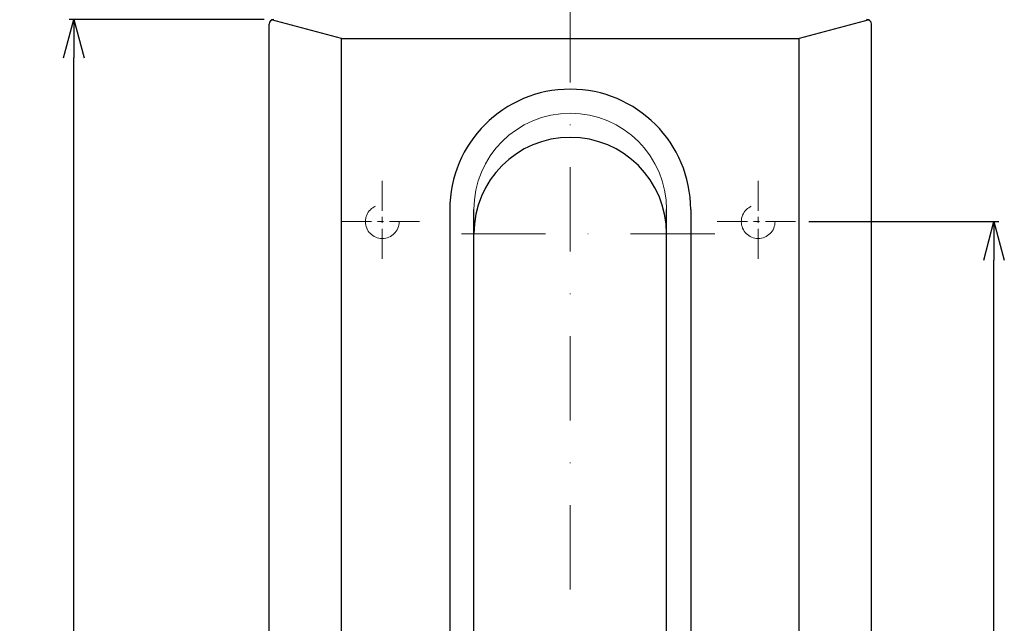
# Model space of a CAD drawing. Extents: x 176 to 919, y 94 to 757.
# Drawn here: x 300 to 504, y 412 to 537 of the extents above; entities that cross this region are included whole.
import ezdxf

# ---------------------------------------------------------------- set-up
doc = ezdxf.new("R2010")
doc.units = 0
doc.header["$LTSCALE"] = 5
doc.header["$MEASUREMENT"] = 0
for name, pattern in [('CENTER', [2, 1.25, -0.25, 0.25, -0.25]), ('DASHDOT', [1, 0.5, -0.25, 0, -0.25]), ('DASHED', [0.75, 0.5, -0.25])]:
    doc.linetypes.add(name, pattern=pattern)
doc.layers.get('0').update_dxf_attribs({"linetype": 'CONTINUOUS'})
doc.layers.get('DEFPOINTS').update_dxf_attribs({"linetype": 'CONTINUOUS'})
doc.layers.add('M0', color=7, linetype='CONTINUOUS')
doc.layers.add('OILES', color=7, linetype='CONTINUOUS')
doc.styles.add('BS2_SUGAY', font='romans.shx', dxfattribs={"width": 0.8, "bigfont": 'extfont.shx'})
doc.dimstyles.new('S001', dxfattribs={"dimtxt": 8, "dimasz": 8, "dimexe": 1, "dimexo": 2, "dimgap": 2, "dimtad": 1, "dimdsep": 46, "dimtxsty": 'BS2_SUGAY', "dimblk": 'OPEN30', "dimcen": 2.5, "dimclrd": 4, "dimclre": 4, "dimclrt": 4, "dimazin": 2, "dimtfac": 1, "dimtix": 1, "dimtmove": 0, "dimatfit": 3, "dimldrblk": 'OPEN', "dimfxl": 1, "dimtolj": 1, "dimarcsym": 0})

# ---------------------------------------------------------------- blocks, each defined once
blk = doc.blocks.new('HB-正面')
at = {"layer": 'M0', "color": 1, "linetype": 'DASHDOT', "lineweight": 13, "ltscale": 7}
for p, q in [((1200.71, -957.03), (1200.71, -1258.86)), ((1230.71, -1005.94), (1170.71, -1005.94))]:
    blk.add_line(p, q, dxfattribs=at)
at = {"layer": 'M0', "linetype": 'Continuous', "lineweight": 25, "ltscale": 7}
for p, q in [((1153.21, -965.44), (1138.71, -961.57)), ((1262.71, -961.57), (1248.21, -965.44)), ((1138.21, -1255.44), (1138.21, -962.44)), ((1263.21, -1255.44), (1263.21, -962.44)), ((1153.21, -1252.44), (1153.21, -965.44)), ((1153.21, -965.44), (1248.21, -965.44)), ((1248.21, -1252.44), (1248.21, -965.44)), ((1175.71, -1000.94), (1175.71, -1193.44)), ((1180.71, -1193.44), (1180.71, -1000.94)), ((1220.71, -1193.44), (1220.71, -1000.94)), ((1225.71, -1000.94), (1225.71, -1193.44)), ((1180.71, -1188.44), (1180.71, -1003.44)), ((1220.71, -1188.44), (1220.71, -1003.44))]:
    blk.add_line(p, q, dxfattribs=at)
for centre, radius, start, end in [((1139.21, -962.44), 1, 90, 180), ((1262.21, -962.44), 1, 0, 90), ((1200.71, -1000.94), 25, 0, 180), ((1200.71, -1005.94), 20, 0, 180)]:
    blk.add_arc(centre, radius, start, end, dxfattribs=at)
at = {"layer": 'M0', "linetype": 'Continuous', "lineweight": 13, "ltscale": 7}
blk.add_arc((1200.71, -1000.94), 20, 0, 180, dxfattribs=at)
blk = doc.blocks.new('_Open30')
at = {"color": 0, "linetype": 'ByBlock', "lineweight": -2}
for p, q in [((-1, 0.268), (0, 0)), ((0, 0), (-1, -0.268)), ((0, 0), (-1, 0))]:
    blk.add_line(p, q, dxfattribs=at)
blk = doc.blocks.new('*D6')
at = {"layer": 'DEFPOINTS', "color": 0, "transparency": 16777216}
for p in [(461.9, 495.09), (502.34, 495.09), (461.9, 264.09)]:
    blk.add_point(p, dxfattribs=at)
at = {"layer": 'M0', "color": 4, "lineweight": -2, "transparency": 16777216}
for p, q in [((463.9, 495.09), (503.34, 495.09)), ((502.34, 272.09), (502.34, 487.09)), ((463.9, 264.09), (503.34, 264.09))]:
    blk.add_line(p, q, dxfattribs=at)
at = {"layer": 'M0', "color": 4, "lineweight": -2, "transparency": 16777216, "xscale": 8, "yscale": 8, "zscale": 8}
for p, rotation in [((502.34, 495.09), 90), ((502.34, 264.09), 270)]:
    blk.add_blockref('_Open30', p, dxfattribs=dict(at, rotation=rotation))
at = {"layer": 'M0', "color": 4, "transparency": 16777216, "insert": (496.34, 379.59), "char_height": 8, "attachment_point": 5, "rotation": 90, "style": 'BS2_SUGAY'}
blk.add_mtext('\\A1;231', dxfattribs=at)
blk = doc.blocks.new('_OPEN')
at = {"color": 0}
for p, q in [((-0.965926, 0.25882), (0, 0)), ((0, 0), (-1, 0)), ((0, 0), (-0.965926, -0.25882))]:
    blk.add_line(p, q, dxfattribs=at)
blk = doc.blocks.new('*D18')
at = {"layer": 'DEFPOINTS', "color": 0, "transparency": 16777216}
for p in [(311.4, 537.09), (352.9, 537.09), (352.9, 242.09)]:
    blk.add_point(p, dxfattribs=at)
at = {"layer": 'M0', "color": 4, "lineweight": -2, "transparency": 16777216}
for p, q in [((350.9, 537.09), (310.4, 537.09)), ((311.4, 250.09), (311.4, 529.09)), ((350.9, 242.09), (310.4, 242.09))]:
    blk.add_line(p, q, dxfattribs=at)
at = {"layer": 'M0', "color": 4, "lineweight": -2, "transparency": 16777216, "xscale": 8, "yscale": 8, "zscale": 8}
for p, rotation in [((311.4, 537.09), 90), ((311.4, 242.09), 270)]:
    blk.add_blockref('_Open30', p, dxfattribs=dict(at, rotation=rotation))
at = {"layer": 'M0', "color": 4, "transparency": 16777216, "insert": (305.4, 389.59), "char_height": 8, "attachment_point": 5, "rotation": 90, "style": 'BS2_SUGAY'}
blk.add_mtext('\\A1;295', dxfattribs=at)

msp = doc.modelspace()

# ---------------------------------------------------------------- linework, layer by layer
at = {"layer": 'OILES', "color": 1, "linetype": 'CENTER', "lineweight": 13}
for p, q in [((375.401, 503.586), (375.401, 486.586)), ((453.401, 503.586), (453.401, 486.586)), ((366.901, 495.086), (383.901, 495.086)), ((444.901, 495.086), (461.901, 495.086))]:
    msp.add_line(p, q, dxfattribs=at)
at = {"layer": 'OILES', "color": 1, "linetype": 'DASHED', "lineweight": 13, "ltscale": 6}
for centre in [(375.401, 495.086), (453.401, 495.086)]:
    msp.add_circle(centre, 3.5, dxfattribs=at)

# ---------------------------------------------------------------- block references
at = {"layer": 'M0', "color": 3}
msp.add_blockref('HB-正面', (-786.31, 1498.527), dxfattribs=at)

# ---------------------------------------------------------------- dimensions: what is measured, and where the dimension line sits
for base, p1, p2, picture, middle in [((311.398, 537.086), (352.901, 242.086), (352.901, 537.086), '*D18', (305.398, 389.586)), ((502.336, 495.086), (461.901, 264.086), (461.901, 495.086), '*D6', (496.336, 379.586))]:
    dim = msp.add_linear_dim(base=base, p1=p1, p2=p2, angle=90, dimstyle='S001', dxfattribs=at)
    dim.commit()
    dim.dimension.update_dxf_attribs({"geometry": picture, "text_midpoint": middle})

doc.saveas('drawing.dxf')
